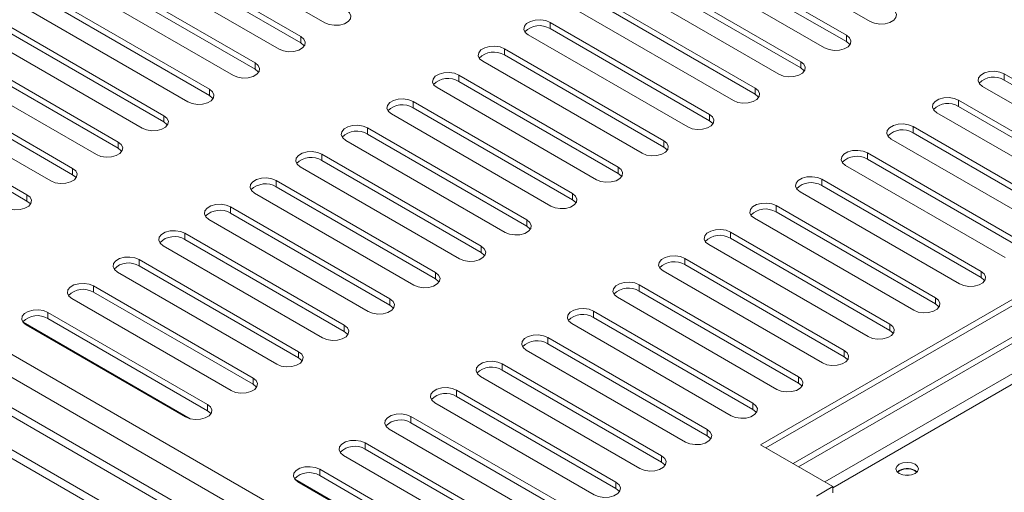
# Model space of a CAD drawing. Units: millimetres. Extents: x 1 to 558, y -67 to 204.
# Drawn here: x 175 to 185, y 77 to 82 of the extents above; entities that cross this region are included whole.
import ezdxf

# ---------------------------------------------------------------- set-up
doc = ezdxf.new("R2010")
doc.units = ezdxf.units.MM

msp = doc.modelspace()

# ---------------------------------------------------------------- linework, layer by layer
at = {"color": 7, "linetype": 'Continuous', "lineweight": 15}
for p, q in [((176.38911594, 82.43323631), (177.94475086, 81.53518738)), ((181.71363001, 82.44548243), (183.26926493, 81.54743351)), ((177.71140563, 81.40048005), (176.15577071, 82.29852897)), ((183.03591969, 81.41272617), (181.48028477, 82.31077509)), ((175.94363867, 82.17606775), (177.49927359, 81.27801883)), ((177.71140563, 81.33923949), (176.15577071, 82.23728841)), ((181.26815273, 82.18831387), (182.82378765, 81.29026495)), ((183.03591969, 81.35148561), (181.48028477, 82.24953453)), ((177.26592835, 81.14331149), (175.71029343, 82.04136041)), ((177.26592835, 81.08207093), (175.71029343, 81.98011985)), ((182.59044242, 81.15555761), (181.0348075, 82.05360654)), ((182.59044242, 81.09431705), (181.0348075, 81.99236597)), ((253.86327043, 32.70990026), (168.67458096, 81.88828389)), ((175.4981614, 81.9188992), (177.05379632, 81.02085027)), ((180.82267546, 81.93114532), (182.37831038, 81.0330964)), ((254.09308013, 31.56280838), (167.09773284, 81.78415338)), ((176.82045108, 80.88614294), (175.26481616, 81.78419186)), ((182.14496514, 80.89838906), (180.58933022, 81.79643798)), ((253.80998742, 32.51612941), (168.53340961, 81.74524991)), ((176.82045108, 80.82490237), (175.26481616, 81.7229513)), ((182.14496514, 80.8371485), (180.58933022, 81.73519742)), ((175.05268413, 81.66173064), (176.60831905, 80.76368172)), ((180.37719819, 81.67397676), (181.93283311, 80.77592784)), ((254.00219178, 32.02753533), (168.19978388, 81.56021108)), ((176.37497381, 80.62897438), (174.81933889, 81.5270233)), ((181.69948787, 80.6412205), (180.14385295, 81.53926943)), ((180.14385295, 81.53926943), (180.14385295, 81.47802886)), ((253.80998742, 32.22013336), (168.53340961, 81.44925386)), ((174.60720686, 81.40456209), (176.16284177, 80.50651316)), ((176.37497381, 80.56773382), (174.81933889, 81.46578274)), ((177.71140563, 81.40048005), (177.71140563, 81.33923949)), ((179.93172092, 81.41680821), (181.48735584, 80.51875929)), ((181.69948787, 80.57997994), (180.14385295, 81.47802886)), ((183.03591969, 81.41272617), (183.03591969, 81.35148561)), ((253.9314811, 31.74176595), (167.98765185, 81.35608251)), ((175.92949654, 80.37180583), (174.37386162, 81.26985475)), ((175.92949654, 80.31056526), (174.37386162, 81.20861419)), ((181.2540106, 80.38405195), (179.69837568, 81.28210087)), ((179.69837568, 81.28210087), (179.69837568, 81.22086031)), ((181.2540106, 80.32281139), (179.69837568, 81.22086031)), ((174.16172958, 81.14739353), (175.7173645, 80.24934461)), ((177.26592835, 81.14331149), (177.26592835, 81.08207093)), ((179.48624365, 81.15963965), (181.04187856, 80.26159073)), ((182.59044242, 81.15555761), (182.59044242, 81.09431705)), ((175.48401926, 80.11463727), (173.92838435, 81.01268619)), ((180.80853333, 80.12688339), (179.25289841, 81.02493231)), ((179.25289841, 81.02493231), (179.25289841, 80.96369175)), ((186.13304739, 80.13912951), (184.57741247, 81.03717844)), ((184.57741247, 81.03717844), (184.57741247, 80.97593788)), ((175.48401926, 80.05339671), (173.92838435, 80.95144563)), ((180.80853333, 80.06564283), (179.25289841, 80.96369175)), ((186.13304739, 80.07788895), (184.57741247, 80.97593788)), ((173.71625231, 80.89022498), (175.27188723, 79.99217605)), ((176.82045108, 80.88614294), (176.82045108, 80.82490237)), ((179.04076637, 80.9024711), (180.59640129, 80.00442217)), ((182.14496514, 80.89838906), (182.14496514, 80.8371485)), ((184.36528044, 80.91471722), (185.92091535, 80.0166683)), ((175.03854199, 79.85746871), (173.48290707, 80.75551764)), ((180.36305605, 79.86971484), (178.80742114, 80.76776376)), ((178.80742114, 80.76776376), (178.80742114, 80.7065232)), ((185.68757012, 79.88196096), (184.1319352, 80.78000988)), ((184.1319352, 80.78000988), (184.1319352, 80.71876932)), ((175.03854199, 79.79622815), (173.48290707, 80.69427708)), ((176.37497381, 80.62897438), (176.37497381, 80.56773382)), ((178.5952891, 80.64530254), (180.15092402, 79.74725362)), ((180.36305605, 79.80847428), (178.80742114, 80.7065232)), ((181.69948787, 80.6412205), (181.69948787, 80.57997994)), ((183.91980316, 80.65754866), (185.47543808, 79.75949974)), ((185.68757012, 79.8207204), (184.1319352, 80.71876932)), ((179.91757878, 79.61254628), (178.36194386, 80.5105952)), ((178.36194386, 80.5105952), (178.36194386, 80.44935464)), ((179.91757878, 79.55130572), (178.36194386, 80.44935464)), ((185.24209285, 79.6247924), (183.68645793, 80.52284133)), ((183.68645793, 80.52284133), (183.68645793, 80.46160077)), ((185.24209285, 79.56355184), (183.68645793, 80.46160077)), ((175.92949654, 80.37180583), (175.92949654, 80.31056526)), ((178.14981183, 80.38813399), (179.70544675, 79.49008506)), ((181.2540106, 80.38405195), (181.2540106, 80.32281139)), ((187.35987765, 80.39833909), (182.19799815, 77.41844948)), ((183.47432589, 80.40038011), (185.02996081, 79.50233119)), ((179.47210151, 79.35537773), (177.91646659, 80.25342665)), ((177.91646659, 80.25342665), (177.91646659, 80.19218609)), ((187.35987765, 80.33709853), (182.25103978, 77.3878292)), ((184.79661557, 79.36762385), (183.24098065, 80.26567277)), ((183.24098065, 80.26567277), (183.24098065, 80.20443221)), ((179.47210151, 79.29413717), (177.91646659, 80.19218609)), ((184.79661557, 79.30638329), (183.24098065, 80.20443221)), ((175.48401926, 80.11463727), (175.48401926, 80.05339671)), ((177.70433456, 80.13096543), (179.25996948, 79.23291651)), ((180.80853333, 80.12688339), (180.80853333, 80.06564283)), ((183.02884862, 80.14321155), (184.58448354, 79.24516263)), ((179.02662424, 79.09820917), (177.47098932, 79.99625809)), ((177.47098932, 79.99625809), (177.47098932, 79.93501753)), ((187.30659465, 80.000156), (182.51623068, 77.23473775)), ((187.35962765, 79.9695407), (182.56926369, 77.20412245)), ((184.3511383, 79.11045529), (182.79550338, 80.00850422)), ((182.79550338, 80.00850422), (182.79550338, 79.94726365)), ((177.25885729, 79.87379688), (178.8144922, 78.97574795)), ((179.02662424, 79.03696861), (177.47098932, 79.93501753)), ((180.36305605, 79.86971484), (180.36305605, 79.80847428)), ((182.58337135, 79.886043), (184.13900627, 78.98799408)), ((184.3511383, 79.04921473), (182.79550338, 79.94726365)), ((175.03854199, 79.85746871), (175.03854199, 79.79622815)), ((178.58114697, 78.84104062), (177.02551205, 79.73908954)), ((177.02551205, 79.73908954), (177.02551205, 79.67784898)), ((178.58114697, 78.77980005), (177.02551205, 79.67784898)), ((183.90566103, 78.85328674), (182.35002611, 79.75133566)), ((182.35002611, 79.75133566), (182.35002611, 79.6900951)), ((183.90566103, 78.79204618), (182.35002611, 79.6900951)), ((187.35962765, 79.67354465), (182.82563156, 77.05612442)), ((176.81338001, 79.61662832), (178.36901493, 78.7185794)), ((179.91757878, 79.61254628), (179.91757878, 79.55130572)), ((182.13789408, 79.62887444), (183.69352899, 78.73082552)), ((187.35987765, 79.57162967), (182.90510493, 76.99994412)), ((178.13566969, 78.58387206), (176.58003478, 79.48192098)), ((176.58003478, 79.48192098), (176.58003478, 79.42068042)), ((183.46018376, 78.59611818), (181.90454884, 79.49416711)), ((181.90454884, 79.49416711), (181.90454884, 79.43292654)), ((178.13566969, 78.5226315), (176.58003478, 79.42068042)), ((183.46018376, 78.53487762), (181.90454884, 79.43292654)), ((176.36790274, 79.35945977), (177.92353766, 78.46141084)), ((179.47210151, 79.35537773), (179.47210151, 79.29413717)), ((181.6924168, 79.37170589), (183.24805172, 78.47365697)), ((177.69019242, 78.32670351), (176.1345575, 79.22475243)), ((176.1345575, 79.22475243), (176.1345575, 79.16351187)), ((183.01470648, 78.33894963), (181.45907157, 79.23699855)), ((181.45907157, 79.23699855), (181.45907157, 79.17575799)), ((175.92242547, 79.10229121), (177.47806039, 78.20424229)), ((177.69019242, 78.26546294), (176.1345575, 79.16351187)), ((179.02662424, 79.09820917), (179.02662424, 79.03696861)), ((181.24693953, 79.11453733), (182.80257445, 78.21648841)), ((183.01470648, 78.27770907), (181.45907157, 79.17575799)), ((184.3511383, 79.11045529), (184.3511383, 79.04921473)), ((177.24471515, 78.06953495), (175.68908023, 78.96758387)), ((175.68908023, 78.96758387), (175.68908023, 78.90634331)), ((177.24471515, 78.00829439), (175.68908023, 78.90634331)), ((182.56922921, 78.08178107), (181.01359429, 78.97982999)), ((181.01359429, 78.97982999), (181.01359429, 78.91858943)), ((182.56922921, 78.02054051), (181.01359429, 78.91858943)), ((175.4769482, 78.84512266), (177.03258312, 77.94707373)), ((178.58114697, 78.84104062), (178.58114697, 78.77980005)), ((180.80146226, 78.85736878), (182.35709718, 77.95931985)), ((183.90566103, 78.85328674), (183.90566103, 78.79204618)), ((176.79923788, 77.81236639), (175.24360296, 78.71041532)), ((175.24360296, 78.71041532), (175.24360296, 78.64917476)), ((182.12375194, 77.82461252), (180.56811702, 78.72266144)), ((180.56811702, 78.72266144), (180.56811702, 78.66142088)), ((176.63204857, 77.67205802), (175.0005554, 78.61389899)), ((176.79923788, 77.75112583), (175.24360296, 78.64917476)), ((182.12375194, 77.76337196), (180.56811702, 78.66142088)), ((175.03147092, 78.5879541), (176.58710584, 77.68990518)), ((178.13566969, 78.58387206), (178.13566969, 78.5226315)), ((180.35598499, 78.60020022), (181.91161991, 77.7021513)), ((183.46018376, 78.59611818), (183.46018376, 78.53487762)), ((181.67827467, 77.56744396), (180.12263975, 78.46549288)), ((180.12263975, 78.46549288), (180.12263975, 78.40425232)), ((177.69019242, 78.32670351), (177.69019242, 78.26546294)), ((179.91050771, 78.34303167), (181.46614263, 77.44498274)), ((181.67827467, 77.5062034), (180.12263975, 78.40425232)), ((183.01470648, 78.33894963), (183.01470648, 78.27770907)), ((181.2327974, 77.31027541), (179.67716248, 78.20832433)), ((179.67716248, 78.20832433), (179.67716248, 78.14708377)), ((181.2327974, 77.24903485), (179.67716248, 78.14708377)), ((177.24471515, 78.06953495), (177.24471515, 78.00829439)), ((179.46503044, 78.08586311), (181.02066536, 77.18781419)), ((182.56922921, 78.08178107), (182.56922921, 78.02054051)), ((180.78732012, 77.05310685), (179.2316852, 77.95115577)), ((179.2316852, 77.95115577), (179.2316852, 77.88991521)), ((180.78732012, 76.99186629), (179.2316852, 77.88991521)), ((176.79923788, 77.81236639), (176.79923788, 77.75112583)), ((179.01955317, 77.82869456), (180.57518809, 76.93064563)), ((182.12375194, 77.82461252), (182.12375194, 77.76337196)), ((180.34184285, 76.7959383), (178.78620793, 77.69398722)), ((178.78620793, 77.69398722), (178.78620793, 77.63274666)), ((178.5740759, 77.571526), (180.12971082, 76.67347708)), ((180.34184285, 76.73469773), (178.78620793, 77.63274666)), ((181.67827467, 77.56744396), (181.67827467, 77.5062034)), ((179.89636558, 76.53876974), (178.34073066, 77.43681866)), ((178.34073066, 77.43681866), (178.34073066, 77.3755781)), ((179.89636558, 76.47752918), (178.34073066, 77.3755781)), ((182.19799815, 77.41844948), (182.90510493, 77.01024542)), ((178.12859863, 77.31435745), (179.68423354, 76.41630852)), ((181.2327974, 77.31027541), (181.2327974, 77.24903485)), ((179.45088831, 76.28160119), (177.89525339, 77.17965011)), ((177.89525339, 77.17965011), (177.89525339, 77.11840955)), ((179.283699, 76.14129281), (177.65220583, 77.08313378)), ((179.45088831, 76.22036062), (177.89525339, 77.11840955)), ((183.55210764, 77.16729783), (183.53352245, 77.15301566)), ((183.55564317, 77.16525681), (183.53652201, 77.15012643)), ((177.68312135, 77.05718889), (179.23875627, 76.15913997)), ((180.78732012, 77.05310685), (180.78732012, 76.99186629)), ((182.90510493, 77.01024542), (182.7446369, 76.9176092)), ((182.90510493, 76.94900486), (182.90510493, 77.01024542))]:
    msp.add_line(p, q, dxfattribs=at)
at = {"color": 7, "linetype": 'Continuous', "lineweight": 15, "flags": 128}
for points in [[(177.94475086, 81.53518738), (177.98742414, 81.51793794), (178.03774352, 81.51015435), (178.08963974, 81.51277543), (178.13685335, 81.52548503), (178.17368969, 81.5467502), (178.19570575, 81.57400603), (178.20024609, 81.60396508), (178.18676305, 81.63301384), (178.1568829, 81.6576486)], [(183.26926493, 81.54743351), (183.3119382, 81.53018406), (183.36225758, 81.52240047), (183.4141538, 81.52502155), (183.46136741, 81.53773115), (183.49820375, 81.55899632), (183.52021982, 81.58625216), (183.52476015, 81.61621121), (183.51127711, 81.64525996), (183.48139696, 81.66989472)], [(180.14385295, 81.53926943), (180.10117967, 81.55651887), (180.0508603, 81.56430246), (179.99896408, 81.56168138), (179.95175047, 81.54897178), (179.91491413, 81.52770661), (179.89289806, 81.50045077), (179.88835773, 81.47049173), (179.90184077, 81.44144297), (179.93172092, 81.41680821)], [(177.49927359, 81.27801883), (177.54194687, 81.26076939), (177.59226625, 81.25298579), (177.64416246, 81.25560687), (177.69137607, 81.26831648), (177.72821241, 81.28958164), (177.75022848, 81.31683748), (177.75476881, 81.34679653), (177.74128578, 81.37584529), (177.71140563, 81.40048005)], [(182.82378765, 81.29026495), (182.86646093, 81.27301551), (182.91678031, 81.26523192), (182.96867653, 81.26785299), (183.01589014, 81.2805626), (183.05272648, 81.30182777), (183.07474254, 81.3290836), (183.07928288, 81.35904265), (183.06579984, 81.38809141), (183.03591969, 81.41272617)], [(177.7456485, 81.30862916), (177.74128578, 81.31460473), (177.71140563, 81.33923949)], [(179.69837568, 81.28210087), (179.6557024, 81.29935031), (179.60538302, 81.30713391), (179.55348681, 81.30451283), (179.5062732, 81.29180322), (179.46943686, 81.27053806), (179.44742079, 81.24328222), (179.44288046, 81.21332317), (179.4563635, 81.18427441), (179.48624365, 81.15963965)], [(183.07016256, 81.32087528), (183.06579984, 81.32685085), (183.03591969, 81.35148561)], [(177.05379632, 81.02085027), (177.0964696, 81.00360083), (177.14678897, 80.99581724), (177.19868519, 80.99843832), (177.2458988, 81.01114792), (177.28273514, 81.03241309), (177.30475121, 81.05966892), (177.30929154, 81.08962797), (177.2958085, 81.11867673), (177.26592835, 81.14331149)], [(182.37831038, 81.0330964), (182.42098366, 81.01584695), (182.47130304, 81.00806336), (182.52319926, 81.01068444), (182.57041286, 81.02339404), (182.60724921, 81.04465921), (182.62926527, 81.07191505), (182.6338056, 81.1018741), (182.62032257, 81.13092285), (182.59044242, 81.15555761)], [(177.30017123, 81.0514606), (177.2958085, 81.05743617), (177.26592835, 81.08207093)], [(179.25289841, 81.02493231), (179.21022513, 81.04218176), (179.15990575, 81.04996535), (179.10800953, 81.04734427), (179.06079593, 81.03463467), (179.02395958, 81.0133695), (179.00194352, 80.98611366), (178.99740319, 80.95615462), (179.01088622, 80.92710586), (179.04076637, 80.9024711)], [(182.62468529, 81.06370672), (182.62032257, 81.06968229), (182.59044242, 81.09431705)], [(184.57741247, 81.03717844), (184.53473919, 81.05442788), (184.48441981, 81.06221147), (184.4325236, 81.05959039), (184.38530999, 81.04688079), (184.34847365, 81.02561562), (184.32645758, 80.99835979), (184.32191725, 80.96840074), (184.33540029, 80.93935198), (184.36528044, 80.91471722)], [(176.60831905, 80.76368172), (176.65099232, 80.74643228), (176.7013117, 80.73864868), (176.75320792, 80.74126976), (176.80042153, 80.75397937), (176.83725787, 80.77524453), (176.85927394, 80.80250037), (176.86381427, 80.83245942), (176.85033123, 80.86150818), (176.82045108, 80.88614294)], [(176.85469396, 80.79429205), (176.85033123, 80.80026762), (176.82045108, 80.82490237)], [(181.93283311, 80.77592784), (181.97550639, 80.7586784), (182.02582576, 80.75089481), (182.07772198, 80.75351588), (182.12493559, 80.76622549), (182.16177193, 80.78749065), (182.183788, 80.81474649), (182.18832833, 80.84470554), (182.17484529, 80.8737543), (182.14496514, 80.89838906)], [(182.17920802, 80.80653817), (182.17484529, 80.81251374), (182.14496514, 80.8371485)], [(178.80742114, 80.76776376), (178.76474786, 80.7850132), (178.71442848, 80.79279679), (178.66253226, 80.79017572), (178.61531865, 80.77746611), (178.57848231, 80.75620095), (178.55646625, 80.72894511), (178.55192591, 80.69898606), (178.56540895, 80.6699373), (178.5952891, 80.64530254)], [(184.1319352, 80.78000988), (184.08926192, 80.79725933), (184.03894254, 80.80504292), (183.98704632, 80.80242184), (183.93983272, 80.78971223), (183.90299637, 80.76844707), (183.88098031, 80.74119123), (183.87643998, 80.71123218), (183.88992301, 80.68218342), (183.91980316, 80.65754866)], [(176.16284177, 80.50651316), (176.20551505, 80.48926372), (176.25583443, 80.48148013), (176.30773065, 80.48410121), (176.35494426, 80.49681081), (176.3917806, 80.51807598), (176.41379667, 80.54533181), (176.418337, 80.57529086), (176.40485396, 80.60433962), (176.37497381, 80.62897438)], [(181.48735584, 80.51875929), (181.53002911, 80.50150984), (181.58034849, 80.49372625), (181.63224471, 80.49634733), (181.67945832, 80.50905693), (181.71629466, 80.5303221), (181.73831073, 80.55757794), (181.74285106, 80.58753698), (181.72936802, 80.61658574), (181.69948787, 80.6412205)], [(176.40921669, 80.53712349), (176.40485396, 80.54309906), (176.37497381, 80.56773382)], [(178.36194386, 80.5105952), (178.31927059, 80.52784465), (178.26895121, 80.53562824), (178.21705499, 80.53300716), (178.16984138, 80.52029756), (178.13300504, 80.49903239), (178.11098897, 80.47177655), (178.10644864, 80.44181751), (178.11993168, 80.41276875), (178.14981183, 80.38813399)], [(181.73373075, 80.54936961), (181.72936802, 80.55534518), (181.69948787, 80.57997994)], [(183.68645793, 80.52284133), (183.64378465, 80.54009077), (183.59346527, 80.54787436), (183.54156905, 80.54525328), (183.49435544, 80.53254368), (183.4575191, 80.51127851), (183.43550304, 80.48402268), (183.4309627, 80.45406363), (183.44444574, 80.42501487), (183.47432589, 80.40038011)], [(175.7173645, 80.24934461), (175.76003778, 80.23209516), (175.81035716, 80.22431157), (175.86225338, 80.22693265), (175.90946699, 80.23964226), (175.94630333, 80.26090742), (175.96831939, 80.28816326), (175.97285972, 80.31812231), (175.95937669, 80.34717107), (175.92949654, 80.37180583)], [(181.04187856, 80.26159073), (181.08455184, 80.24434129), (181.13487122, 80.23655769), (181.18676744, 80.23917877), (181.23398105, 80.25188838), (181.27081739, 80.27315354), (181.29283346, 80.30040938), (181.29737379, 80.33036843), (181.28389075, 80.35941719), (181.2540106, 80.38405195)], [(175.96373941, 80.27995494), (175.95937669, 80.28593051), (175.92949654, 80.31056526)], [(177.91646659, 80.25342665), (177.87379331, 80.27067609), (177.82347394, 80.27845968), (177.77157772, 80.27583861), (177.72436411, 80.263129), (177.68752777, 80.24186383), (177.6655117, 80.214608), (177.66097137, 80.18464895), (177.67445441, 80.15560019), (177.70433456, 80.13096543)], [(181.28825348, 80.29220106), (181.28389075, 80.29817663), (181.2540106, 80.32281139)], [(183.24098065, 80.26567277), (183.19830738, 80.28292221), (183.147988, 80.29070581), (183.09609178, 80.28808473), (183.04887817, 80.27537512), (183.01204183, 80.25410996), (182.99002576, 80.22685412), (182.98548543, 80.19689507), (182.99896847, 80.16784631), (183.02884862, 80.14321155)], [(175.27188723, 79.99217605), (175.31456051, 79.97492661), (175.36487989, 79.96714302), (175.4167761, 79.9697641), (175.46398971, 79.9824737), (175.50082605, 80.00373887), (175.52284212, 80.0309947), (175.52738245, 80.06095375), (175.51389942, 80.09000251), (175.48401926, 80.11463727)], [(175.51826214, 80.02278638), (175.51389942, 80.02876195), (175.48401926, 80.05339671)], [(180.59640129, 80.00442217), (180.63907457, 79.98717273), (180.68939395, 79.97938914), (180.74129017, 79.98201022), (180.78850378, 79.99471982), (180.82534012, 80.01598499), (180.84735618, 80.04324083), (180.85189651, 80.07319987), (180.83841348, 80.10224863), (180.80853333, 80.12688339)], [(180.8427762, 80.0350325), (180.83841348, 80.04100807), (180.80853333, 80.06564283)], [(177.47098932, 79.99625809), (177.42831604, 80.01350754), (177.37799666, 80.02129113), (177.32610045, 80.01867005), (177.27888684, 80.00596045), (177.2420505, 79.98469528), (177.22003443, 79.95743944), (177.2154941, 79.92748039), (177.22897713, 79.89843164), (177.25885729, 79.87379688)], [(182.79550338, 80.00850422), (182.7528301, 80.02575366), (182.70251073, 80.03353725), (182.65061451, 80.03091617), (182.6034009, 80.01820657), (182.56656456, 79.9969414), (182.54454849, 79.96968557), (182.54000816, 79.93972652), (182.5534912, 79.91067776), (182.58337135, 79.886043)], [(180.15092402, 79.74725362), (180.1935973, 79.73000418), (180.24391668, 79.72222058), (180.29581289, 79.72484166), (180.3430265, 79.73755127), (180.37986284, 79.75881643), (180.40187891, 79.78607227), (180.40641924, 79.81603132), (180.39293621, 79.84508008), (180.36305605, 79.86971484)], [(174.82640996, 79.7350075), (174.86908324, 79.71775805), (174.91940261, 79.70997446), (174.97129883, 79.71259554), (175.01851244, 79.72530515), (175.05534878, 79.74657031), (175.07736485, 79.77382615), (175.08190518, 79.8037852), (175.06842214, 79.83283396), (175.03854199, 79.85746871)], [(175.07278487, 79.76561783), (175.06842214, 79.77159339), (175.03854199, 79.79622815)], [(177.02551205, 79.73908954), (176.98283877, 79.75633898), (176.93251939, 79.76412257), (176.88062317, 79.7615015), (176.83340957, 79.74879189), (176.79657322, 79.72752672), (176.77455716, 79.70027089), (176.77001683, 79.67031184), (176.78349986, 79.64126308), (176.81338001, 79.61662832)], [(180.39729893, 79.77786395), (180.39293621, 79.78383952), (180.36305605, 79.80847428)], [(182.35002611, 79.75133566), (182.30735283, 79.7685851), (182.25703345, 79.7763687), (182.20513724, 79.77374762), (182.15792363, 79.76103801), (182.12108729, 79.73977285), (182.09907122, 79.71251701), (182.09453089, 79.68255796), (182.10801392, 79.6535092), (182.13789408, 79.62887444)], [(179.70544675, 79.49008506), (179.74812003, 79.47283562), (179.7984394, 79.46505203), (179.85033562, 79.46767311), (179.89754923, 79.48038271), (179.93438557, 79.50164788), (179.95640164, 79.52890371), (179.96094197, 79.55886276), (179.94745893, 79.58791152), (179.91757878, 79.61254628)], [(176.58003478, 79.48192098), (176.5373615, 79.49917043), (176.48704212, 79.50695402), (176.4351459, 79.50433294), (176.38793229, 79.49162334), (176.35109595, 79.47035817), (176.32907988, 79.44310233), (176.32453955, 79.41314328), (176.33802259, 79.38409453), (176.36790274, 79.35945977)], [(179.95182166, 79.52069539), (179.94745893, 79.52667096), (179.91757878, 79.55130572)], [(181.90454884, 79.49416711), (181.86187556, 79.51141655), (181.81155618, 79.51920014), (181.75965996, 79.51657906), (181.71244636, 79.50386946), (181.67561001, 79.48260429), (181.65359395, 79.45534845), (181.64905362, 79.42538941), (181.66253665, 79.39634065), (181.6924168, 79.37170589)], [(179.25996948, 79.23291651), (179.30264275, 79.21566707), (179.35296213, 79.20788347), (179.40485835, 79.21050455), (179.45207196, 79.22321416), (179.4889083, 79.24447932), (179.51092437, 79.27173516), (179.5154647, 79.30169421), (179.50198166, 79.33074297), (179.47210151, 79.35537773)], [(179.50634439, 79.26352684), (179.50198166, 79.26950241), (179.47210151, 79.29413717)], [(176.1345575, 79.22475243), (176.09188423, 79.24200187), (176.04156485, 79.24978546), (175.98966863, 79.24716439), (175.94245502, 79.23445478), (175.90561868, 79.21318961), (175.88360261, 79.18593378), (175.87906228, 79.15597473), (175.89254532, 79.12692597), (175.92242547, 79.10229121)], [(181.45907157, 79.23699855), (181.41639829, 79.25424799), (181.36607891, 79.26203159), (181.31418269, 79.25941051), (181.26696908, 79.2467009), (181.23013274, 79.22543574), (181.20811667, 79.1981799), (181.20357634, 79.16822085), (181.21705938, 79.13917209), (181.24693953, 79.11453733)], [(178.8144922, 78.97574795), (178.85716548, 78.95849851), (178.90748486, 78.95071492), (178.95938108, 78.953336), (179.00659469, 78.9660456), (179.04343103, 78.98731077), (179.0654471, 79.0145666), (179.06998743, 79.04452565), (179.05650439, 79.07357441), (179.02662424, 79.09820917)], [(184.13900627, 78.98799408), (184.18167954, 78.97074463), (184.23199892, 78.96296104), (184.28389514, 78.96558212), (184.33110875, 78.97829172), (184.36794509, 78.99955689), (184.38996116, 79.02681273), (184.39450149, 79.05677178), (184.38101845, 79.08582053), (184.3511383, 79.11045529)], [(179.06086711, 79.00635828), (179.05650439, 79.01233385), (179.02662424, 79.03696861)], [(181.01359429, 78.97982999), (180.97092102, 78.99707944), (180.92060164, 79.00486303), (180.86870542, 79.00224195), (180.82149181, 78.98953235), (180.78465547, 78.96826718), (180.7626394, 78.94101134), (180.75809907, 78.9110523), (180.77158211, 78.88200354), (180.80146226, 78.85736878)], [(184.38538118, 79.0186044), (184.38101845, 79.02457997), (184.3511383, 79.04921473)], [(175.68908023, 78.96758387), (175.64640695, 78.98483332), (175.59608758, 78.99261691), (175.54419136, 78.98999583), (175.49697775, 78.97728623), (175.46014141, 78.95602106), (175.43812534, 78.92876522), (175.43358501, 78.89880617), (175.44706805, 78.86975742), (175.4769482, 78.84512266)], [(178.36901493, 78.7185794), (178.41168821, 78.70132995), (178.46200759, 78.69354636), (178.51390381, 78.69616744), (178.56111741, 78.70887705), (178.59795376, 78.73014221), (178.61996982, 78.75739805), (178.62451015, 78.7873571), (178.61102712, 78.81640586), (178.58114697, 78.84104062)], [(183.69352899, 78.73082552), (183.73620227, 78.71357608), (183.78652165, 78.70579249), (183.83841787, 78.70841356), (183.88563148, 78.72112317), (183.92246782, 78.74238833), (183.94448389, 78.76964417), (183.94902422, 78.79960322), (183.93554118, 78.82865198), (183.90566103, 78.85328674)], [(175.24360296, 78.71041532), (175.20092968, 78.72766476), (175.1506103, 78.73544835), (175.09871409, 78.73282728), (175.05150048, 78.72011767), (175.01466414, 78.6988525), (174.99264807, 78.67159667), (174.98810774, 78.64163762), (175.00159077, 78.61258886), (175.03147092, 78.5879541)], [(178.61538984, 78.74918973), (178.61102712, 78.7551653), (178.58114697, 78.77980005)], [(180.56811702, 78.72266144), (180.52544374, 78.73991088), (180.47512437, 78.74769447), (180.42322815, 78.7450734), (180.37601454, 78.73236379), (180.3391782, 78.71109863), (180.31716213, 78.68384279), (180.3126218, 78.65388374), (180.32610484, 78.62483498), (180.35598499, 78.60020022)], [(183.93990391, 78.76143585), (183.93554118, 78.76741142), (183.90566103, 78.79204618)], [(177.92353766, 78.46141084), (177.96621094, 78.4441614), (178.01653032, 78.43637781), (178.06842653, 78.43899889), (178.11564014, 78.45170849), (178.15247648, 78.47297366), (178.17449255, 78.50022949), (178.17903288, 78.53018854), (178.16554984, 78.5592373), (178.13566969, 78.58387206)], [(178.16991257, 78.49202117), (178.16554984, 78.49799674), (178.13566969, 78.5226315)], [(183.24805172, 78.47365697), (183.290725, 78.45640752), (183.34104438, 78.44862393), (183.3929406, 78.45124501), (183.4401542, 78.46395461), (183.47699055, 78.48521978), (183.49900661, 78.51247562), (183.50354694, 78.54243466), (183.49006391, 78.57148342), (183.46018376, 78.59611818)], [(183.49442663, 78.50426729), (183.49006391, 78.51024286), (183.46018376, 78.53487762)], [(180.12263975, 78.46549288), (180.07996647, 78.48274233), (180.02964709, 78.49052592), (179.97775088, 78.48790484), (179.93053727, 78.47519524), (179.89370093, 78.45393007), (179.87168486, 78.42667423), (179.86714453, 78.39671518), (179.88062756, 78.36766643), (179.91050771, 78.34303167)], [(177.47806039, 78.20424229), (177.52073367, 78.18699284), (177.57105304, 78.17920925), (177.62294926, 78.18183033), (177.67016287, 78.19453994), (177.70699921, 78.2158051), (177.72901528, 78.24306094), (177.73355561, 78.27301999), (177.72007257, 78.30206875), (177.69019242, 78.32670351)], [(182.80257445, 78.21648841), (182.84524773, 78.19923897), (182.89556711, 78.19145537), (182.94746332, 78.19407645), (182.99467693, 78.20678606), (183.03151327, 78.22805122), (183.05352934, 78.25530706), (183.05806967, 78.28526611), (183.04458664, 78.31431487), (183.01470648, 78.33894963)], [(177.7244353, 78.23485262), (177.72007257, 78.24082819), (177.69019242, 78.26546294)], [(179.67716248, 78.20832433), (179.6344892, 78.22557377), (179.58416982, 78.23335736), (179.5322736, 78.23073629), (179.48505999, 78.21802668), (179.44822365, 78.19676151), (179.42620759, 78.16950568), (179.42166726, 78.13954663), (179.43515029, 78.11049787), (179.46503044, 78.08586311)], [(183.04894936, 78.24709874), (183.04458664, 78.25307431), (183.01470648, 78.27770907)], [(177.03258312, 77.94707373), (177.07525639, 77.92982429), (177.12557577, 77.9220407), (177.17747199, 77.92466178), (177.2246856, 77.93737138), (177.26152194, 77.95863655), (177.28353801, 77.98589238), (177.28807834, 78.01585143), (177.2745953, 78.04490019), (177.24471515, 78.06953495)], [(182.35709718, 77.95931985), (182.39977046, 77.94207041), (182.45008983, 77.93428682), (182.50198605, 77.9369079), (182.54919966, 77.9496175), (182.586036, 77.97088267), (182.60805207, 77.99813851), (182.6125924, 78.02809755), (182.59910936, 78.05714631), (182.56922921, 78.08178107)], [(177.27895803, 77.97768406), (177.2745953, 77.98365963), (177.24471515, 78.00829439)], [(179.2316852, 77.95115577), (179.18901193, 77.96840522), (179.13869255, 77.97618881), (179.08679633, 77.97356773), (179.03958272, 77.96085813), (179.00274638, 77.93959296), (178.98073031, 77.91233712), (178.97618998, 77.88237807), (178.98967302, 77.85332932), (179.01955317, 77.82869456)], [(182.60347209, 77.98993018), (182.59910936, 77.99590575), (182.56922921, 78.02054051)], [(176.58710584, 77.68990518), (176.62977912, 77.67265573), (176.6800985, 77.66487214), (176.73199472, 77.66749322), (176.77920833, 77.68020282), (176.81604467, 77.70146799), (176.83806073, 77.72872383), (176.84260107, 77.75868288), (176.82911803, 77.78773164), (176.79923788, 77.81236639)], [(176.83348075, 77.72051551), (176.82911803, 77.72649107), (176.79923788, 77.75112583)], [(181.91161991, 77.7021513), (181.95429318, 77.68490186), (182.00461256, 77.67711826), (182.05650878, 77.67973934), (182.10372239, 77.69244895), (182.14055873, 77.71371411), (182.1625748, 77.74096995), (182.16711513, 77.770929), (182.15363209, 77.79997776), (182.12375194, 77.82461252)], [(182.15799482, 77.73276163), (182.15363209, 77.7387372), (182.12375194, 77.76337196)], [(178.78620793, 77.69398722), (178.74353465, 77.71123666), (178.69321528, 77.71902025), (178.64131906, 77.71639918), (178.59410545, 77.70368957), (178.55726911, 77.6824244), (178.53525304, 77.65516857), (178.53071271, 77.62520952), (178.54419575, 77.59616076), (178.5740759, 77.571526)], [(181.46614263, 77.44498274), (181.50881591, 77.4277333), (181.55913529, 77.41994971), (181.61103151, 77.42257079), (181.65824512, 77.43528039), (181.69508146, 77.45654556), (181.71709752, 77.48380139), (181.72163786, 77.51376044), (181.70815482, 77.5428092), (181.67827467, 77.56744396)], [(178.34073066, 77.43681866), (178.29805738, 77.45406811), (178.247738, 77.4618517), (178.19584179, 77.45923062), (178.14862818, 77.44652102), (178.11179184, 77.42525585), (178.08977577, 77.39800001), (178.08523544, 77.36804096), (178.09871848, 77.33899221), (178.12859863, 77.31435745)], [(181.71251754, 77.47559307), (181.70815482, 77.48156864), (181.67827467, 77.5062034)], [(181.02066536, 77.18781419), (181.06333864, 77.17056475), (181.11365802, 77.16278115), (181.16555424, 77.16540223), (181.21276784, 77.17811184), (181.24960419, 77.199377), (181.27162025, 77.22663284), (181.27616058, 77.25659189), (181.26267755, 77.28564065), (181.2327974, 77.31027541)], [(177.89525339, 77.17965011), (177.85258011, 77.19689955), (177.80226073, 77.20468314), (177.75036451, 77.20206207), (177.70315091, 77.18935246), (177.66631456, 77.16808729), (177.6442985, 77.14083146), (177.63975817, 77.11087241), (177.6532412, 77.08182365), (177.68312135, 77.05718889)], [(181.26704027, 77.21842452), (181.26267755, 77.22440009), (181.2327974, 77.24903485)], [(183.55210764, 77.22853839), (183.52826263, 77.20793697), (183.51988938, 77.18363594), (183.52826263, 77.15933491), (183.55210764, 77.13873349), (183.58779421, 77.12496807), (183.62988938, 77.12013429), (183.67198456, 77.12496807), (183.70767113, 77.13873349), (183.73151613, 77.15933491), (183.73988938, 77.18363594), (183.73151613, 77.20793697), (183.70767113, 77.22853839), (183.67198456, 77.24230381), (183.62988938, 77.24713759), (183.58779421, 77.24230381), (183.55210764, 77.22853839)], [(183.61252637, 77.12093554), (183.62988938, 77.12177003), (183.64725241, 77.12093553)], [(180.57518809, 76.93064563), (180.61786137, 76.91339619), (180.66818074, 76.9056126), (180.72007696, 76.90823368), (180.76729057, 76.92094328), (180.80412691, 76.94220845), (180.82614298, 76.96946428), (180.83068331, 76.99942333), (180.81720027, 77.02847209), (180.78732012, 77.05310685)], [(180.821563, 76.96125596), (180.81720027, 76.96723153), (180.78732012, 76.99186629)]]:
    msp.add_lwpolyline(points, dxfattribs=at)
at = {"color": 7, "linetype": 'Continuous', "lineweight": 15}
for centre, radius, start, end in [((180.03998118, 81.30725654), 0.19988129, 58.690063954, 135.474535767), ((179.59450391, 81.05008798), 0.19988129, 58.690063955, 135.474535758), ((179.14902664, 80.79291943), 0.19988129, 58.690063958, 135.474535742), ((184.4735407, 80.80516555), 0.19988129, 58.690063957, 135.474535747), ((178.70354937, 80.53575087), 0.19988129, 58.690063958, 135.474535743), ((184.02806343, 80.547997), 0.19988129, 58.690063962, 135.474535722), ((178.2580721, 80.27858232), 0.19988129, 58.690063955, 135.474535757), ((183.58258616, 80.29082844), 0.19988129, 58.690063954, 135.474535762), ((177.81259482, 80.02141376), 0.19988129, 58.690063953, 135.474535772), ((183.13710889, 80.03365988), 0.19988129, 58.690063954, 135.474535763), ((177.36711755, 79.76424521), 0.19988129, 58.690063955, 135.474535759), ((182.69163161, 79.77649133), 0.19988129, 58.690063949, 135.474535791), ((176.92164028, 79.50707665), 0.19988129, 58.690063962, 135.474535719), ((182.24615434, 79.51932277), 0.19988129, 58.690063954, 135.474535765), ((176.47616301, 79.2499081), 0.19988129, 58.690063958, 135.474535743), ((181.80067707, 79.26215422), 0.19988129, 58.690063954, 135.474535765), ((176.03068574, 78.99273954), 0.19988129, 58.690063954, 135.474535764), ((181.3551998, 79.00498566), 0.19988129, 58.690063953, 135.474535769), ((175.58520846, 78.73557099), 0.19988129, 58.690063951, 135.47453578), ((180.90972253, 78.74781711), 0.19988129, 58.690063956, 135.474535754), ((175.13973119, 78.47840243), 0.19988129, 58.69006396, 135.474535729), ((180.46424525, 78.49064855), 0.19988129, 58.690063954, 135.474535763), ((180.01876798, 78.23348), 0.19988129, 58.690063953, 135.47453577), ((179.57329071, 77.97631144), 0.19988129, 58.690063953, 135.474535772), ((179.12781344, 77.71914289), 0.19988129, 58.690063958, 135.474535744), ((178.68233616, 77.46197433), 0.19988129, 58.690063953, 135.474535768), ((178.23685889, 77.20480578), 0.19988129, 58.690063953, 135.474535772), ((183.62858733, 77.03097163), 0.15631371, 51.330529835, 119.292648173), ((183.62848128, 77.03618122), 0.14820897, 50.247508431, 119.436291632), ((177.79138162, 76.94763722), 0.19988129, 58.69006395, 135.474535783)]:
    msp.add_arc(centre, radius, start, end, dxfattribs=at)

doc.saveas('drawing.dxf')
